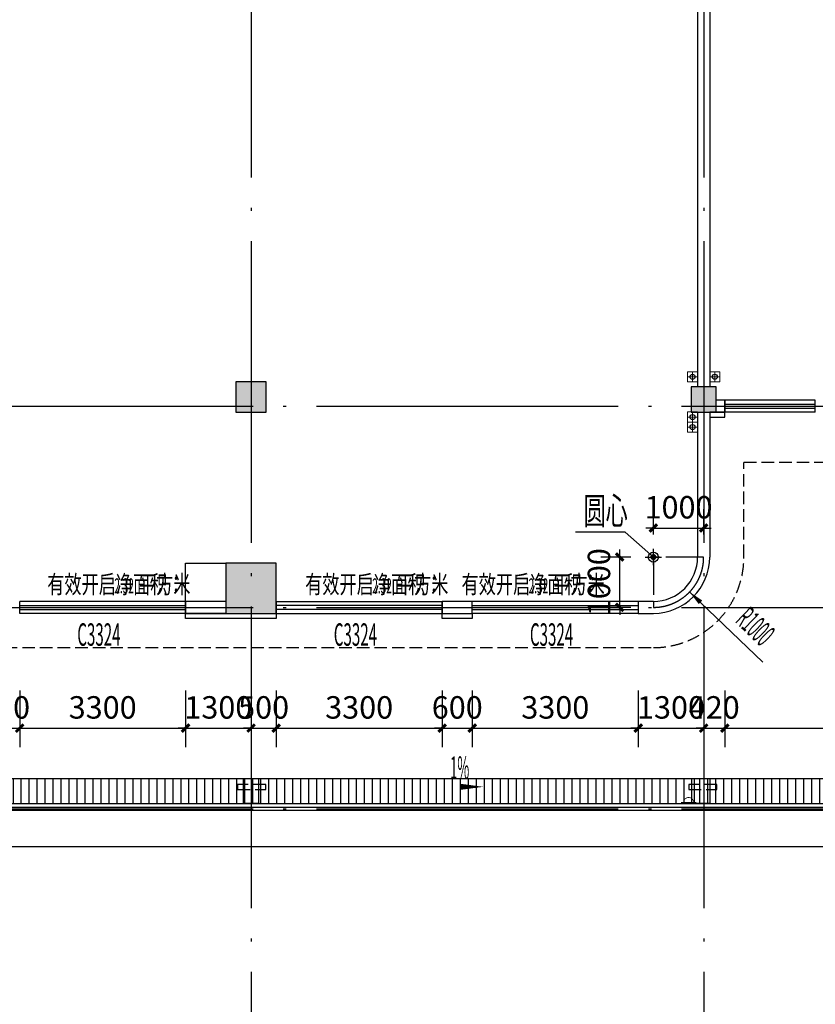
# Model space of a CAD drawing. Extents: x 1959581 to 2281089, y -3612690 to -2558525.
# Drawn here: x 2098888 to 2114708, y -2726265 to -2706699 of the extents above; entities that cross this region are included whole.
import ezdxf

# ---------------------------------------------------------------- set-up
doc = ezdxf.new("R2010")
doc.units = 0
doc.header["$LTSCALE"] = 1000
doc.header["$MEASUREMENT"] = 0
for name, pattern in [('__DASH', [0.35, 0.25, -0.1]), ('CENTER2', [1.125, 0.75, -0.125, 0.125, -0.125]), ('CONTINOUS', [0]), ('DASH', [0.35, 0.25, -0.1]), ('DOTE', [2.42, 2, -0.2, 0.02, -0.2])]:
    doc.linetypes.add(name, pattern=pattern)
for name, color, linetype in [('3', 141, 'Continuous'), ('A-排水沟', 5, 'Continuous'), ('A-陶板1', 6, 'Continuous'), ('A_ANNO_AXIS', 14, 'CENTER2'), ('A_ANNO_DOTE', 14, 'DOTE'), ('A_COLUMN', 2, 'Continuous'), ('A_DIM_IDEN', 3, 'Continuous'), ('A_DIM_LEAD', 3, 'Continuous'), ('A_DIM_SYMB', 3, 'Continuous'), ('A_INDOW_TEXT', 7, 'Continuous'), ('A_PUB_DIM', 3, 'Continuous'), ('A_PUB_HATCH', 8, 'Continuous'), ('A_PUB_TEXT', 7, 'Continuous'), ('A_WALL', 2, 'Continuous'), ('A_WINDOW', 143, 'Continuous'), ('DIM_SYMB', 3, 'Continuous'), ('EQUIP_污水', 7, 'Continuous'), ('PUB_DIM', 3, 'Continuous'), ('PUB_HATCH', 8, 'Continuous'), ('VPIPE-废水', 31, 'Continuous'), ('VPIPE-雨水', 4, 'Continuous'), ('栏杆', 215, 'Continuous')]:
    doc.layers.add(name, color=color, linetype=linetype)
doc.layers.add('PUB_TEXT', color=7, linetype='Continuous', lineweight=18)
doc.layers.add('ss-管位', color=251, linetype='Continuous', lineweight=18, plot=False)
doc.styles.add('_TCH_DIM', font='SIMPLEX.shx', dxfattribs={"width": 0.6, "bigfont": 'GBCBIG.shx'})
doc.styles.add('_TCH_DIM_T3', font='SIMPLEX', dxfattribs={"width": 0.705882, "bigfont": 'GBCBIG'})
doc.styles.add('_TCH_WINDOW', font='SIMPLEX.shx', dxfattribs={"width": 0.7, "height": 3.5, "bigfont": 'GBCBIG.shx'})
doc.dimstyles.new('_TCH_ARCH&&150', dxfattribs={"dimtxt": 446.25, "dimasz": 150, "dimexe": 375, "dimexo": 450, "dimgap": 189.375, "dimtad": 1, "dimdec": 0, "dimzin": 0, "dimdsep": 46, "dimtxsty": '_TCH_DIM_T3', "dimblk": 'ARCHTICK', "dimcen": 0.09, "dimclrt": 7, "dimazin": 2, "dimtfac": 1, "dimtdec": 0, "dimtix": 1, "dimtmove": 2, "dimatfit": 3, "dimfxl": 1, "dimtolj": 1, "dimtzin": 0, "dimarcsym": 0})

# ---------------------------------------------------------------- blocks, each defined once
blk = doc.blocks.new('突出2')
at = {"layer": 'A_PUB_HATCH', "linetype": 'ByBlock', "ltscale": 2}
h = blk.add_hatch(dxfattribs=at)
h.set_pattern_fill('ANSI31', color=8, scale=100, angle=45)
h.set_pattern_definition([(90, (-364720.56, 0), (-158.75, 1e-14), [])])
edge = h.paths.add_edge_path()
edge.add_arc((1827010, -2706056), 29723, 134.6705, 141.1175, ccw=False)
edge.add_line((1806114, -2684918), (1805763, -2684563))
edge.add_arc((1827010, -2706056), 30223, 134.6705, 140.2312)
edge.add_line((1803780, -2686723), (1801282, -2684974))
edge.add_line((1801282, -2684974), (1785167, -2707988))
edge.add_line((1785167, -2707988), (1785167, -2721777))
edge.add_line((1785167, -2721777), (1727789, -2721777))
edge.add_arc((1727789, -2725377), 3600, 90, 173.2852)
edge.add_line((1724214, -2724956), (1724137, -2725679))
edge.add_line((1724137, -2725679), (1724630, -2725767))
edge.add_line((1724630, -2725767), (1724711, -2725015))
edge.add_arc((1727789, -2725377), 3100, 90, 173.2852, ccw=False)
edge.add_line((1727789, -2722277), (1785667, -2722277))
edge.add_line((1785667, -2722277), (1785667, -2708146))
edge.add_line((1785667, -2708146), (1801405, -2685670))
edge.add_line((1801405, -2685670), (1803873, -2687398))
blk = doc.blocks.new('_ArchTick')
at = {"color": 0, "linetype": 'ByBlock', "const_width": 0.4}
blk.add_lwpolyline([(-0.5, -0.5), (0.5, 0.5)], dxfattribs=at)
blk = doc.blocks.new('*D1038')
at = {"layer": 'A_PUB_DIM', "color": 0, "linetype": 'CONTINOUS', "lineweight": -2, "transparency": 16777216}
for p, q in [((2098288, -2720027), (2098288, -2721152)), ((2098888, -2720027), (2098888, -2721152)), ((2098288, -2720777), (2098138, -2720777)), ((2098288, -2720777), (2098888, -2720777)), ((2098888, -2720777), (2099038, -2720777))]:
    blk.add_line(p, q, dxfattribs=at)
at = {"layer": 'Defpoints', "color": 0, "transparency": 16777216}
for p in [(2098288, -2719577), (2098888, -2719577), (2098888, -2720777)]:
    blk.add_point(p, dxfattribs=at)
at = {"layer": 'A_PUB_DIM', "color": 0, "lineweight": -2, "transparency": 16777216, "xscale": 150, "yscale": 150, "zscale": 150}
blk.add_blockref('_ArchTick', (2098288, -2720777), dxfattribs=at)
at = {"layer": 'A_PUB_DIM', "color": 0, "lineweight": -2, "transparency": 16777216, "xscale": 150, "yscale": 150, "zscale": 150, "rotation": 180}
blk.add_blockref('_ArchTick', (2098888, -2720777), dxfattribs=at)
at = {"layer": 'A_PUB_DIM', "color": 7, "transparency": 16777216, "insert": (2098588, -2720365), "char_height": 446.2, "attachment_point": 5, "style": '_TCH_DIM_T3'}
blk.add_mtext('\\A1;600', dxfattribs=at)
blk = doc.blocks.new('*D1039')
at = {"layer": 'A_PUB_DIM', "color": 0, "linetype": 'CONTINOUS', "lineweight": -2, "transparency": 16777216}
for p, q in [((2098888, -2720027), (2098888, -2721152)), ((2102188, -2720027), (2102188, -2721152)), ((2098888, -2720777), (2102188, -2720777))]:
    blk.add_line(p, q, dxfattribs=at)
at = {"layer": 'Defpoints', "color": 0, "transparency": 16777216}
for p in [(2098888, -2719577), (2102188, -2719577), (2102188, -2720777)]:
    blk.add_point(p, dxfattribs=at)
at = {"layer": 'A_PUB_DIM', "color": 0, "lineweight": -2, "transparency": 16777216, "xscale": 150, "yscale": 150, "zscale": 150, "rotation": 180}
blk.add_blockref('_ArchTick', (2098888, -2720777), dxfattribs=at)
at = {"layer": 'A_PUB_DIM', "color": 0, "lineweight": -2, "transparency": 16777216, "xscale": 150, "yscale": 150, "zscale": 150}
blk.add_blockref('_ArchTick', (2102188, -2720777), dxfattribs=at)
at = {"layer": 'A_PUB_DIM', "color": 7, "transparency": 16777216, "insert": (2100538, -2720365), "char_height": 446.2, "attachment_point": 5, "style": '_TCH_DIM_T3'}
blk.add_mtext('\\A1;3300', dxfattribs=at)
blk = doc.blocks.new('*D1040')
at = {"layer": 'A_PUB_DIM', "color": 0, "linetype": 'CONTINOUS', "lineweight": -2, "transparency": 16777216}
for p, q in [((2102188, -2720027), (2102188, -2721152)), ((2103488, -2720027), (2103488, -2721152)), ((2102188, -2720777), (2102038, -2720777)), ((2102188, -2720777), (2103488, -2720777)), ((2103488, -2720777), (2103638, -2720777))]:
    blk.add_line(p, q, dxfattribs=at)
at = {"layer": 'Defpoints', "color": 0, "transparency": 16777216}
for p in [(2102188, -2719577), (2103488, -2719577), (2103488, -2720777)]:
    blk.add_point(p, dxfattribs=at)
at = {"layer": 'A_PUB_DIM', "color": 0, "lineweight": -2, "transparency": 16777216, "xscale": 150, "yscale": 150, "zscale": 150}
blk.add_blockref('_ArchTick', (2102188, -2720777), dxfattribs=at)
at = {"layer": 'A_PUB_DIM', "color": 0, "lineweight": -2, "transparency": 16777216, "xscale": 150, "yscale": 150, "zscale": 150, "rotation": 180}
blk.add_blockref('_ArchTick', (2103488, -2720777), dxfattribs=at)
at = {"layer": 'A_PUB_DIM', "color": 7, "transparency": 16777216, "insert": (2102838, -2720365), "char_height": 446.2, "attachment_point": 5, "style": '_TCH_DIM_T3'}
blk.add_mtext('\\A1;1300', dxfattribs=at)
blk = doc.blocks.new('*D1041')
at = {"layer": 'A_PUB_DIM', "color": 0, "linetype": 'CONTINOUS', "lineweight": -2, "transparency": 16777216}
for p, q in [((2103488, -2720027), (2103488, -2721152)), ((2103988, -2720027), (2103988, -2721152)), ((2103488, -2720777), (2103338, -2720777)), ((2103488, -2720777), (2103988, -2720777)), ((2103988, -2720777), (2104138, -2720777))]:
    blk.add_line(p, q, dxfattribs=at)
at = {"layer": 'Defpoints', "color": 0, "transparency": 16777216}
for p in [(2103488, -2719577), (2103988, -2719577), (2103988, -2720777)]:
    blk.add_point(p, dxfattribs=at)
at = {"layer": 'A_PUB_DIM', "color": 0, "lineweight": -2, "transparency": 16777216, "xscale": 150, "yscale": 150, "zscale": 150}
blk.add_blockref('_ArchTick', (2103488, -2720777), dxfattribs=at)
at = {"layer": 'A_PUB_DIM', "color": 0, "lineweight": -2, "transparency": 16777216, "xscale": 150, "yscale": 150, "zscale": 150, "rotation": 180}
blk.add_blockref('_ArchTick', (2103988, -2720777), dxfattribs=at)
at = {"layer": 'A_PUB_DIM', "color": 7, "transparency": 16777216, "insert": (2103738, -2720365), "char_height": 446.2, "attachment_point": 5, "style": '_TCH_DIM_T3'}
blk.add_mtext('\\A1;500', dxfattribs=at)
blk = doc.blocks.new('*D1042')
at = {"layer": 'A_PUB_DIM', "color": 0, "linetype": 'CONTINOUS', "lineweight": -2, "transparency": 16777216}
for p, q in [((2103988, -2720027), (2103988, -2721152)), ((2107288, -2720027), (2107288, -2721152)), ((2103988, -2720777), (2107288, -2720777))]:
    blk.add_line(p, q, dxfattribs=at)
at = {"layer": 'Defpoints', "color": 0, "transparency": 16777216}
for p in [(2103988, -2719577), (2107288, -2719577), (2107288, -2720777)]:
    blk.add_point(p, dxfattribs=at)
at = {"layer": 'A_PUB_DIM', "color": 0, "lineweight": -2, "transparency": 16777216, "xscale": 150, "yscale": 150, "zscale": 150, "rotation": 180}
blk.add_blockref('_ArchTick', (2103988, -2720777), dxfattribs=at)
at = {"layer": 'A_PUB_DIM', "color": 0, "lineweight": -2, "transparency": 16777216, "xscale": 150, "yscale": 150, "zscale": 150}
blk.add_blockref('_ArchTick', (2107288, -2720777), dxfattribs=at)
at = {"layer": 'A_PUB_DIM', "color": 7, "transparency": 16777216, "insert": (2105638, -2720365), "char_height": 446.2, "attachment_point": 5, "style": '_TCH_DIM_T3'}
blk.add_mtext('\\A1;3300', dxfattribs=at)
blk = doc.blocks.new('*D1043')
at = {"layer": 'A_PUB_DIM', "color": 0, "linetype": 'CONTINOUS', "lineweight": -2, "transparency": 16777216}
for p, q in [((2107288, -2720027), (2107288, -2721152)), ((2107888, -2720027), (2107888, -2721152)), ((2107288, -2720777), (2107138, -2720777)), ((2107288, -2720777), (2107888, -2720777)), ((2107888, -2720777), (2108038, -2720777))]:
    blk.add_line(p, q, dxfattribs=at)
at = {"layer": 'Defpoints', "color": 0, "transparency": 16777216}
for p in [(2107288, -2719577), (2107888, -2719577), (2107888, -2720777)]:
    blk.add_point(p, dxfattribs=at)
at = {"layer": 'A_PUB_DIM', "color": 0, "lineweight": -2, "transparency": 16777216, "xscale": 150, "yscale": 150, "zscale": 150}
blk.add_blockref('_ArchTick', (2107288, -2720777), dxfattribs=at)
at = {"layer": 'A_PUB_DIM', "color": 0, "lineweight": -2, "transparency": 16777216, "xscale": 150, "yscale": 150, "zscale": 150, "rotation": 180}
blk.add_blockref('_ArchTick', (2107888, -2720777), dxfattribs=at)
at = {"layer": 'A_PUB_DIM', "color": 7, "transparency": 16777216, "insert": (2107588, -2720365), "char_height": 446.2, "attachment_point": 5, "style": '_TCH_DIM_T3'}
blk.add_mtext('\\A1;600', dxfattribs=at)
blk = doc.blocks.new('*D1044')
at = {"layer": 'A_PUB_DIM', "color": 0, "linetype": 'CONTINOUS', "lineweight": -2, "transparency": 16777216}
for p, q in [((2107888, -2720027), (2107888, -2721152)), ((2111188, -2720027), (2111188, -2721152)), ((2107888, -2720777), (2111188, -2720777))]:
    blk.add_line(p, q, dxfattribs=at)
at = {"layer": 'Defpoints', "color": 0, "transparency": 16777216}
for p in [(2107888, -2719577), (2111188, -2719577), (2111188, -2720777)]:
    blk.add_point(p, dxfattribs=at)
at = {"layer": 'A_PUB_DIM', "color": 0, "lineweight": -2, "transparency": 16777216, "xscale": 150, "yscale": 150, "zscale": 150, "rotation": 180}
blk.add_blockref('_ArchTick', (2107888, -2720777), dxfattribs=at)
at = {"layer": 'A_PUB_DIM', "color": 0, "lineweight": -2, "transparency": 16777216, "xscale": 150, "yscale": 150, "zscale": 150}
blk.add_blockref('_ArchTick', (2111188, -2720777), dxfattribs=at)
at = {"layer": 'A_PUB_DIM', "color": 7, "transparency": 16777216, "insert": (2109538, -2720365), "char_height": 446.2, "attachment_point": 5, "style": '_TCH_DIM_T3'}
blk.add_mtext('\\A1;3300', dxfattribs=at)
blk = doc.blocks.new('*D1045')
at = {"layer": 'A_PUB_DIM', "color": 0, "linetype": 'CONTINOUS', "lineweight": -2, "transparency": 16777216}
for p, q in [((2111188, -2720027), (2111188, -2721152)), ((2112488, -2720027), (2112488, -2721152)), ((2111188, -2720777), (2111038, -2720777)), ((2111188, -2720777), (2112488, -2720777)), ((2112488, -2720777), (2112638, -2720777))]:
    blk.add_line(p, q, dxfattribs=at)
at = {"layer": 'Defpoints', "color": 0, "transparency": 16777216}
for p in [(2111188, -2719577), (2112488, -2719577), (2112488, -2720777)]:
    blk.add_point(p, dxfattribs=at)
at = {"layer": 'A_PUB_DIM', "color": 0, "lineweight": -2, "transparency": 16777216, "xscale": 150, "yscale": 150, "zscale": 150}
blk.add_blockref('_ArchTick', (2111188, -2720777), dxfattribs=at)
at = {"layer": 'A_PUB_DIM', "color": 0, "lineweight": -2, "transparency": 16777216, "xscale": 150, "yscale": 150, "zscale": 150, "rotation": 180}
blk.add_blockref('_ArchTick', (2112488, -2720777), dxfattribs=at)
at = {"layer": 'A_PUB_DIM', "color": 7, "transparency": 16777216, "insert": (2111838, -2720365), "char_height": 446.2, "attachment_point": 5, "style": '_TCH_DIM_T3'}
blk.add_mtext('\\A1;1300', dxfattribs=at)
blk = doc.blocks.new('*D1046')
at = {"layer": 'A_PUB_DIM', "color": 0, "linetype": 'CONTINOUS', "lineweight": -2, "transparency": 16777216}
for p, q in [((2112488, -2720027), (2112488, -2721152)), ((2112908, -2720027), (2112908, -2721152)), ((2112488, -2720777), (2112338, -2720777)), ((2112488, -2720777), (2112908, -2720777)), ((2112908, -2720777), (2113058, -2720777))]:
    blk.add_line(p, q, dxfattribs=at)
at = {"layer": 'Defpoints', "color": 0, "transparency": 16777216}
for p in [(2112488, -2719577), (2112908, -2719577), (2112908, -2720777)]:
    blk.add_point(p, dxfattribs=at)
at = {"layer": 'A_PUB_DIM', "color": 0, "lineweight": -2, "transparency": 16777216, "xscale": 150, "yscale": 150, "zscale": 150}
blk.add_blockref('_ArchTick', (2112488, -2720777), dxfattribs=at)
at = {"layer": 'A_PUB_DIM', "color": 0, "lineweight": -2, "transparency": 16777216, "xscale": 150, "yscale": 150, "zscale": 150, "rotation": 180}
blk.add_blockref('_ArchTick', (2112908, -2720777), dxfattribs=at)
at = {"layer": 'A_PUB_DIM', "color": 7, "transparency": 16777216, "insert": (2112698, -2720365), "char_height": 446.2, "attachment_point": 5, "style": '_TCH_DIM_T3'}
blk.add_mtext('\\A1;420', dxfattribs=at)
blk = doc.blocks.new('*D1047')
at = {"layer": 'A_PUB_DIM', "color": 0, "linetype": 'CONTINOUS', "lineweight": -2, "transparency": 16777216}
for p, q in [((2112908, -2720027), (2112908, -2721152)), ((2119488, -2720027), (2119488, -2721152)), ((2112908, -2720777), (2119488, -2720777))]:
    blk.add_line(p, q, dxfattribs=at)
at = {"layer": 'Defpoints', "color": 0, "transparency": 16777216}
for p in [(2112908, -2719577), (2119488, -2719577), (2119488, -2720777)]:
    blk.add_point(p, dxfattribs=at)
at = {"layer": 'A_PUB_DIM', "color": 0, "lineweight": -2, "transparency": 16777216, "xscale": 150, "yscale": 150, "zscale": 150, "rotation": 180}
blk.add_blockref('_ArchTick', (2112908, -2720777), dxfattribs=at)
at = {"layer": 'A_PUB_DIM', "color": 0, "lineweight": -2, "transparency": 16777216, "xscale": 150, "yscale": 150, "zscale": 150}
blk.add_blockref('_ArchTick', (2119488, -2720777), dxfattribs=at)
at = {"layer": 'A_PUB_DIM', "color": 7, "transparency": 16777216, "insert": (2116198, -2720365), "char_height": 446.2, "attachment_point": 5, "style": '_TCH_DIM_T3'}
blk.add_mtext('\\A1;6580', dxfattribs=at)
blk = doc.blocks.new('$WINLIB2D$00000001')
at = {"color": 0}
for points in [[(-0.5, 0.5), (-0.5, -0.5)], [(-0.5, 0.5), (0.5, 0.5)], [(0.5, -0.5), (0.5, 0.5)], [(0.5, 0.1667), (-0.5, 0.1667)], [(0.5, -0.1667), (-0.5, -0.1667)], [(-0.5, -0.5), (0.5, -0.5)]]:
    blk.add_lwpolyline(points, dxfattribs=at)
blk = doc.blocks.new('_FZH')
blk.add_lwpolyline([(-0.5, -0.5), (0.5, -0.5), (0.5, 0.5), (-0.5, 0.5)], close=True)
at = {"layer": 'PUB_HATCH'}
blk.add_solid([(-0.5, -0.5), (0.5, -0.5), (-0.5, 0.5), (0.5, 0.5)], dxfattribs=at)
blk = doc.blocks.new('yuanxin')
at = {"layer": 'A_DIM_IDEN', "const_width": 40}
blk.add_lwpolyline([(4213816, -2047472, 1), (4213846, -2047498, 1)], format="xyb", close=True, dxfattribs=at)
at = {"layer": 'A_DIM_SYMB'}
for p, q in [((4213670, -2047485), (4213992, -2047485)), ((4213831, -2047646), (4213831, -2047324))]:
    blk.add_line(p, q, dxfattribs=at)
at = {"layer": 'PUB_DIM'}
blk.add_circle((4213831, -2047485), 100, dxfattribs=at)
blk = doc.blocks.new('*D3667')
at = {"layer": 'A_PUB_DIM', "color": 0, "linetype": 'CONTINOUS', "lineweight": -2, "transparency": 16777216}
for p, q in [((2111488, -2716927), (2111488, -2716426)), ((2112488, -2716927), (2112488, -2716426)), ((2111488, -2716801), (2111338, -2716801)), ((2111488, -2716801), (2112488, -2716801)), ((2112488, -2716801), (2112638, -2716801))]:
    blk.add_line(p, q, dxfattribs=at)
at = {"layer": 'Defpoints', "color": 0, "linetype": 'CONTINOUS', "transparency": 16777216}
for p in [(2112488, -2716801), (2111488, -2717377), (2112488, -2717377)]:
    blk.add_point(p, dxfattribs=at)
at = {"layer": 'A_PUB_DIM', "color": 0, "linetype": 'CONTINOUS', "lineweight": -2, "transparency": 16777216, "xscale": 150, "yscale": 150, "zscale": 150}
blk.add_blockref('_ArchTick', (2111488, -2716801), dxfattribs=at)
at = {"layer": 'A_PUB_DIM', "color": 0, "linetype": 'CONTINOUS', "lineweight": -2, "transparency": 16777216, "xscale": 150, "yscale": 150, "zscale": 150, "rotation": 180}
blk.add_blockref('_ArchTick', (2112488, -2716801), dxfattribs=at)
at = {"layer": 'A_PUB_DIM', "color": 7, "linetype": 'CONTINOUS', "transparency": 16777216, "insert": (2111988, -2716388), "char_height": 446.2, "attachment_point": 5, "style": '_TCH_DIM_T3'}
blk.add_mtext('\\A1;1000', dxfattribs=at)
blk = doc.blocks.new('*D3620')
at = {"layer": 'A_PUB_DIM', "color": 0, "linetype": 'CONTINOUS', "lineweight": -2, "transparency": 16777216}
for p, q in [((2111038, -2717377), (2110444, -2717377)), ((2110819, -2717377), (2110819, -2717227)), ((2110819, -2718377), (2110819, -2717377)), ((2111038, -2718377), (2110444, -2718377)), ((2110819, -2718377), (2110819, -2718527))]:
    blk.add_line(p, q, dxfattribs=at)
at = {"layer": 'Defpoints', "color": 0, "linetype": 'CONTINOUS', "transparency": 16777216}
for p in [(2110819, -2717377), (2111488, -2717377), (2111488, -2718377)]:
    blk.add_point(p, dxfattribs=at)
at = {"layer": 'A_PUB_DIM', "color": 0, "linetype": 'CONTINOUS', "lineweight": -2, "transparency": 16777216, "xscale": 150, "yscale": 150, "zscale": 150}
for p, rotation in [((2110819, -2717377), 269.9976721544584), ((2110819, -2718377), 89.99767215445839)]:
    blk.add_blockref('_ArchTick', p, dxfattribs=dict(at, rotation=rotation))
at = {"layer": 'A_PUB_DIM', "color": 7, "linetype": 'CONTINOUS', "transparency": 16777216, "insert": (2110406, -2717877), "char_height": 446.2, "attachment_point": 5, "rotation": 89.9977, "style": '_TCH_DIM_T3'}
blk.add_mtext('\\A1;1000', dxfattribs=at)
blk = doc.blocks.new('A$C050B63D7')
at = {"layer": 'ss-管位'}
for p, q in [((0, 0), (0, 200)), ((200, 200), (0, 200)), ((100, 0), (100, 200)), ((200, 0), (200, 200)), ((0, 100), (200, 100)), ((0, 0), (200, 0))]:
    blk.add_line(p, q, dxfattribs=at)
blk = doc.blocks.new('$ATTACHMENT$00000217')
blk.add_line((-150, 0), (150, 0))
at = {"const_width": 15}
blk.add_lwpolyline([(-99, 0, -1), (101, 0)], format="xyb", dxfattribs=at)

msp = doc.modelspace()

# ---------------------------------------------------------------- linework, layer by layer
at = {"layer": '3', "color": 6, "linetype": 'DASH'}
msp.add_lwpolyline([(2145808.3, -2666392.6, -0.1943293), (2144426, -2672377.1), (2130728.5, -2691939.2, -0.2446984), (2128926.3, -2692877.4), (2113288, -2692877.4), (2113288, -2682677.4, 0.4142139), (2111488, -2680877.4), (2075988.4, -2680877.4, 0.383864), (2074198.3, -2682489.2), (2070551.1, -2717189.2, 0.4452287), (2072341.3, -2719177.4), (2111487.9, -2719177.4, 0.4142136), (2113287.9, -2717377.4), (2113287.9, -2715497.4)], format="xyb", dxfattribs=at)
at = {"layer": '3', "linetype": 'CONTINOUS'}
for points in [[(2089328.8, -2725884.7), (2089431.2, -2725014.9, -0.3802899), (2092510, -2722277.4), (2150388, -2722277.4), (2150388, -2708146.1), (2166125.7, -2685670.2), (2166822, -2686157.8)], [(2088714.1, -2738375.5), (2090275.4, -2725114.3, -0.3802899), (2092510, -2723127.4), (2151238, -2723127.4), (2151238, -2708414.1), (2166822, -2686157.8)]]:
    msp.add_lwpolyline(points, format="xyb", dxfattribs=at)
at = {"layer": '3', "color": 6, "linetype": 'DASH'}
msp.add_lwpolyline([(2119488, -2715177.4), (2119488, -2715497.4), (2113287.9, -2715497.4)], dxfattribs=at)
at = {"layer": '3', "linetype": '__DASH'}
for points in [[(2103780.2, -2721893.7), (2103220.2, -2721893.7), (2103220.2, -2721993.7), (2103780.2, -2721993.7)], [(2112750.1, -2721893.7), (2112190.1, -2721893.7), (2112190.1, -2721993.7), (2112750.1, -2721993.7)]]:
    msp.add_lwpolyline(points, close=True, dxfattribs=at)
at = {"layer": 'A-排水沟'}
msp.add_lwpolyline([(2088849.8, -2725676.8), (2088934.6, -2724956.4, -0.3802899), (2092510, -2721777.4), (2149888, -2721777.4), (2149888, -2707988.4), (2166002.9, -2684973.9), (2168500.8, -2686722.9, -0.0232588), (2170396.9, -2684648.7, -0.0232588)], format="xyb", dxfattribs=at)
for points in [[(2103338, -2721777.4), (2103638, -2721777.4), (2103638, -2722277.4), (2103338, -2722277.4)], [(2112307.9, -2721777.4), (2112607.9, -2721777.4), (2112607.9, -2722277.4), (2112307.9, -2722277.4)]]:
    msp.add_lwpolyline(points, close=True, dxfattribs=at)
at = {"layer": 'A-陶板1', "linetype": 'CONTINOUS'}
for points in [[(2112608, -2714497.4), (2112608, -2714597.4), (2112908, -2714597.4), (2112908, -2714497.4), (2112608, -2714497.4)], [(2103988, -2718497.4), (2103988, -2718597.4), (2102188, -2718597.4), (2102188, -2718497.4), (2103988, -2718497.4)], [(2107888, -2718497.4), (2107888, -2718597.4), (2107288, -2718597.4), (2107288, -2718497.4), (2107888, -2718497.4)]]:
    msp.add_lwpolyline(points, dxfattribs=at)
at = {"layer": 'A_ANNO_AXIS', "linetype": 'CENTER2'}
for p, q in [((2112487.9, -2717377.4), (2111488, -2717377.4)), ((2111488, -2717377.4), (2111488, -2718377.4))]:
    msp.add_line(p, q, dxfattribs=at)
at = {"layer": 'A_ANNO_DOTE', "linetype": 'DOTE', "ltscale": 3}
for p, q in [((2103488, -2623977.4), (2103488, -2727327.4)), ((2112488, -2623977.4), (2112488, -2727327.4)), ((2068488, -2714377.4), (2150488, -2714377.4)), ((2068488, -2718377.4), (2150488, -2718377.4)), ((2068488, -2722377.4), (2150488, -2722377.4))]:
    msp.add_line(p, q, dxfattribs=at)
msp.add_arc((2111487.9, -2717377.4), 1000, 270, 359.99999, dxfattribs=at)
at = {"layer": 'A_COLUMN'}
msp.add_lwpolyline([(2102988, -2718497.4), (2102188, -2718497.4), (2102188, -2717497.4), (2102988, -2717497.4)], close=True, dxfattribs=at)
at = {"layer": 'A_DIM_LEAD'}
for p, q in [((2110926.5, -2716884.2), (2109942.4, -2716884.2)), ((2111488, -2717377.4), (2110926.5, -2716884.2))]:
    msp.add_line(p, q, dxfattribs=at)
at = {"layer": 'A_DIM_LEAD', "const_width": 60}
msp.add_lwpolyline([(2111510.5, -2717397.2, 1), (2111465.4, -2717357.6, 1)], format="xyb", close=True, dxfattribs=at)
at = {"layer": 'A_PUB_DIM', "linetype": 'CONTINOUS'}
msp.add_lwpolyline([(2112425.6, -2718277.8, 99, 0, 0), (2112209.2, -2718070, 0, 0, 0)], format="xyseb", dxfattribs=at)
msp.add_lwpolyline([(2113665.5, -2719468.4), (2112425.6, -2718277.8), (2112209.2, -2718070)], dxfattribs=at)
at = {"layer": 'A_WALL', "linetype": 'CONTINOUS'}
for p, q in [((2112368, -2706057.4), (2112368, -2713997.4)), ((2112608, -2706057.4), (2112608, -2713997.4)), ((2112908, -2714257.4), (2112738, -2714257.4)), ((2112908, -2714497.4), (2112908, -2714257.4)), ((2112368, -2714497.4), (2112368, -2717377.4)), ((2112608, -2714497.4), (2112608, -2717377.4)), ((2112738, -2714497.4), (2112908, -2714497.4)), ((2102988, -2718257.4), (2102188, -2718257.4)), ((2102188, -2718257.4), (2102188, -2718497.4)), ((2107888, -2718257.4), (2107288, -2718257.4)), ((2107288, -2718257.4), (2107288, -2718497.4)), ((2107888, -2718497.4), (2107888, -2718257.4)), ((2111488, -2718257.4), (2111188, -2718257.4)), ((2111188, -2718257.4), (2111188, -2718497.4)), ((2102188, -2718497.4), (2102988, -2718497.4)), ((2107288, -2718497.4), (2107888, -2718497.4)), ((2111188, -2718497.4), (2111488, -2718497.4))]:
    msp.add_line(p, q, dxfattribs=at)
for radius in [880, 1120]:
    msp.add_arc((2111488, -2717377.4), radius, 270, 0, dxfattribs=at)
at = {"layer": 'DIM_SYMB'}
msp.add_lwpolyline([(2107095.5, -2721942.9, 0, 0, 0), (2108104.6, -2721942.9, 0, 120, 0), (2107654.6, -2721942.9, 0, 0, 0)], format="xyseb", dxfattribs=at)
at = {"layer": 'VPIPE-废水'}
msp.add_circle((2112708, -2713794.7), 50, dxfattribs=at)
at = {"layer": 'VPIPE-雨水'}
for centre in [(2112268, -2713796.9), (2112268, -2714594.7), (2112268, -2714794.7)]:
    msp.add_circle(centre, 50, dxfattribs=at)
at = {"layer": '栏杆', "linetype": 'CONTINOUS'}
for points in [[(2089397.7, -2725898.5), (2089500.7, -2725023.1, -0.3802899), (2092510, -2722347.4), (2150458, -2722347.4), (2150458, -2708168.1), (2166183.1, -2685710.4)], [(2089456.8, -2725909.2), (2089560.3, -2725030.1, -0.3802899), (2092510, -2722407.4), (2150518, -2722407.4), (2150518, -2708187.1), (2166232.2, -2685744.8)]]:
    msp.add_lwpolyline(points, format="xyb", dxfattribs=at)

# ---------------------------------------------------------------- block references
at = {"layer": 'A_ANNO_AXIS'}
msp.add_blockref('yuanxin', (-2102343.3, -669892.5), dxfattribs=at)
at = {"layer": 'A_COLUMN', "xscale": 600, "yscale": 600, "zscale": 600, "rotation": 359.9999996942424}
msp.add_blockref('_FZH', (2103488, -2714197.4), dxfattribs=at)
at = {"layer": 'A_COLUMN'}
for p, xscale, yscale, zscale in [((2112488, -2714247.4), 500, 500, 500), ((2103488, -2717997.4), 1000, 1000, 1000)]:
    msp.add_blockref('_FZH', p, dxfattribs=dict(at, xscale=xscale, yscale=yscale, zscale=zscale))
at = {"layer": 'A_PUB_HATCH'}
msp.add_blockref('突出2', (364720.6, 0), dxfattribs=at)
at = {"layer": 'A_WINDOW', "linetype": 'CONTINOUS', "xscale": -1800, "yscale": -240, "zscale": 240}
msp.add_blockref('$WINLIB2D$00000001', (2113808, -2714377.4), dxfattribs=at)
at = {"layer": 'A_WINDOW', "linetype": 'CONTINOUS'}
ref = msp.add_blockref('$WINLIB2D$00000001', (2100538, -2718377.4), dxfattribs=dict(at, xscale=-3300, yscale=240, zscale=240))
ref.add_attrib('A', 'C3324', (2100034, -2719140.3), dxfattribs={"layer": 'A_INDOW_TEXT', "linetype": 'CONTINOUS', "height": 446.25, "style": '_TCH_WINDOW', "width": 0.494118})
ref = msp.add_blockref('$WINLIB2D$00000001', (2105638, -2718377.4), dxfattribs=dict(at, xscale=3300, yscale=240, zscale=240))
ref.add_attrib('A', 'C3324', (2105134, -2719140.3), dxfattribs={"layer": 'A_INDOW_TEXT', "linetype": 'CONTINOUS', "height": 446.25, "style": '_TCH_WINDOW', "width": 0.494118})
ref = msp.add_blockref('$WINLIB2D$00000001', (2109538, -2718377.4), dxfattribs=dict(at, xscale=-3300, yscale=240, zscale=240))
ref.add_attrib('A', 'C3324', (2109034, -2719140.3), dxfattribs={"layer": 'A_INDOW_TEXT', "linetype": 'CONTINOUS', "height": 446.25, "style": '_TCH_WINDOW', "width": 0.494118})
at = {"layer": 'EQUIP_污水'}
msp.add_blockref('$ATTACHMENT$00000217', (2112188, -2722254.7), dxfattribs=at)
at = {"layer": 'ss-管位', "xscale": -1, "rotation": 180.0000016803025}
for p in [(2112168, -2713696.9, 0), (2112168, -2714694.7, 0)]:
    msp.add_blockref('A$C050B63D7', p, dxfattribs=at)
at = {"layer": 'ss-管位', "rotation": 179.9999983196975}
for p in [(2112808, -2713694.7, 0), (2112368, -2714494.7, 0)]:
    msp.add_blockref('A$C050B63D7', p, dxfattribs=at)

# ---------------------------------------------------------------- texts
at = {"layer": 'A_PUB_DIM', "color": 7, "linetype": 'CONTINOUS', "style": '_TCH_DIM', "width": 0.423529}
msp.add_text('R1000', height=446.25, rotation=316.16108, dxfattribs=at).set_placement((2113097.7, -2718660.7))
at = {"layer": 'A_PUB_TEXT', "color": 7, "style": '_TCH_DIM', "width": 0.6}
msp.add_text('圆心', height=536.17, dxfattribs=at).set_placement((2110099.9, -2716726.7))
at = {"layer": 'A_PUB_TEXT', "color": 6, "style": '_TCH_WINDOW'}
for s, height, width, p in [('有效开启净面积：', 357.45, 0.7, (2099435.8, -2718098.2)), ('2.32', 297.5, 0.494118, (2100770.3, -2718098.2)), ('平方米', 357.45, 0.7, (2101260.3, -2718098.2)), ('有效开启净面积：', 357.45, 0.7, (2104564.1, -2718098.2)), ('2.32', 297.5, 0.494118, (2105898.6, -2718098.2)), ('平方米', 357.45, 0.7, (2106388.6, -2718098.2)), ('有效开启净面积：', 357.45, 0.7, (2107673.4, -2718098.2)), ('2.32', 297.5, 0.494118, (2109007.9, -2718098.2)), ('平方米', 357.45, 0.7, (2109497.9, -2718098.2))]:
    msp.add_text(s, height=height, dxfattribs=dict(at, width=width)).set_placement(p)
at = {"layer": 'PUB_TEXT', "color": 7, "style": '_TCH_DIM', "width": 0.423529}
msp.add_text('1%', height=446.25, dxfattribs=at).set_placement((2107447, -2721785.4))

# ---------------------------------------------------------------- dimensions: what is measured, and where the dimension line sits
at = {"layer": 'A_PUB_DIM', "linetype": 'CONTINOUS'}
for p1, p2, distance, picture, middle in [((2111488, -2717377.4), (2112488, -2717377.4), 576.4, '*D3667', (2111988, -2716388.5)), ((2111487.9, -2718377.4), (2111488, -2717377.4), 669.4, '*D3620', (2110406, -2717877.3)), ((2098288, -2719577.4), (2098888, -2719577.4), -1200, '*D1038', (2098588, -2720364.9)), ((2098888, -2719577.4), (2102188, -2719577.4), -1200, '*D1039', (2100538, -2720364.9)), ((2102188, -2719577.4), (2103488, -2719577.4), -1200, '*D1040', (2102838, -2720364.9)), ((2103488, -2719577.4), (2103988, -2719577.4), -1200, '*D1041', (2103738, -2720364.9)), ((2103988, -2719577.4), (2107288, -2719577.4), -1200, '*D1042', (2105638, -2720364.9)), ((2107288, -2719577.4), (2107888, -2719577.4), -1200, '*D1043', (2107588, -2720364.9)), ((2107888, -2719577.4), (2111188, -2719577.4), -1200, '*D1044', (2109538, -2720364.9)), ((2111188, -2719577.4), (2112488, -2719577.4), -1200, '*D1045', (2111838, -2720364.9)), ((2112488, -2719577.4), (2112908, -2719577.4), -1200, '*D1046', (2112698, -2720364.9)), ((2112908, -2719577.4), (2119488, -2719577.4), -1200, '*D1047', (2116198, -2720364.9))]:
    dim = msp.add_aligned_dim(p1=p1, p2=p2, distance=distance, dimstyle='_TCH_ARCH&&150', dxfattribs=at)
    dim.commit()
    dim.dimension.update_dxf_attribs({"geometry": picture, "text_midpoint": middle})

doc.saveas('drawing.dxf')
